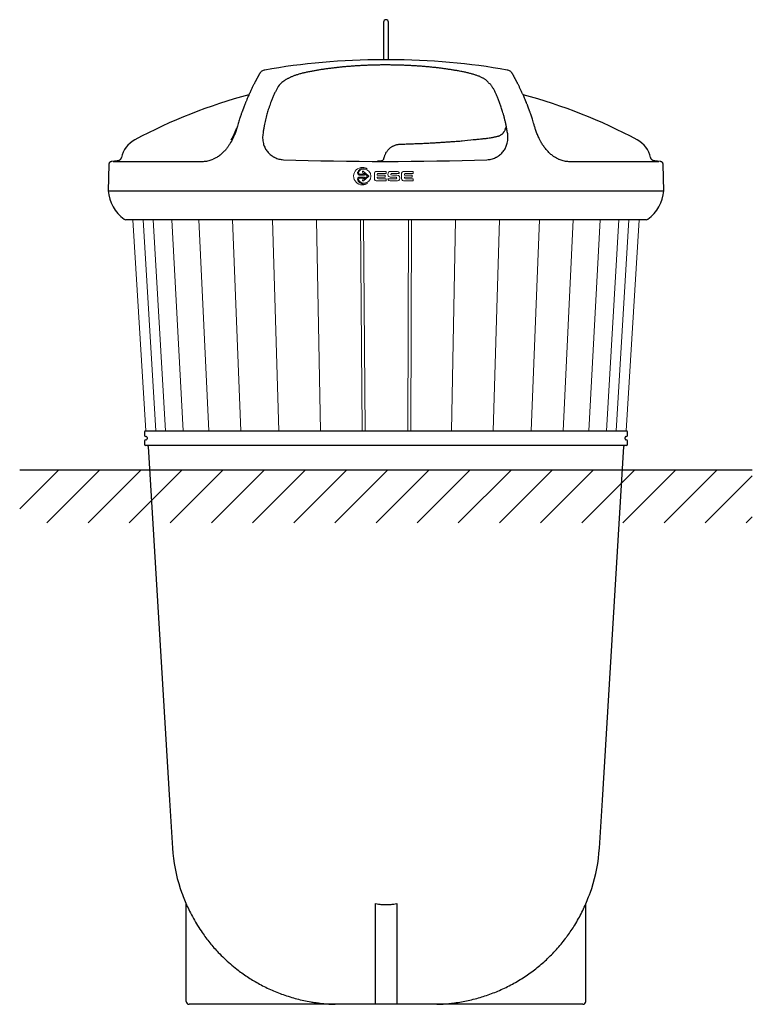
# Model space of a CAD drawing. Units: millimetres. Extents: x 85481 to 87880, y -939 to 4780.
# Drawn here: x 85481 to 87880, y 1556 to 4780 of the extents above; entities that cross this region are included whole.
import ezdxf

# ---------------------------------------------------------------- set-up
doc = ezdxf.new("R2010")
doc.units = ezdxf.units.MM
doc.layers.add('Logo', color=7, linetype='Continuous', lineweight=0)

# ---------------------------------------------------------------- blocks, each defined once
blk = doc.blocks.new('ESE - BAGIO - 5m3')
at = {"color": 7, "linetype": 'Continuous', "lineweight": 25}
for p, q in [((86672.4, 4771.9), (86672.4, 4723.9)), ((86688.4, 4723.9), (86688.4, 4771.9)), ((86672.4, 4723.9), (86672.4, 4648.4)), ((86688.4, 4648.4), (86688.4, 4723.9)), ((86681.4, 4648.3), (86679.4, 4648.3)), ((86689.4, 4649), (86689.4, 4648.5)), ((86994.6, 4390.1), (86995.9, 4390.2)), ((87026, 4394), (87028.9, 4394.6)), ((87049, 4399.1), (87049.8, 4399.3)), ((86121.2, 4326.1), (86114.5, 4323.1)), ((87245.4, 4323.5), (87238.9, 4326.5)), ((85772.8, 4305.4), (85770.6, 4219.7)), ((85800.6, 4317.3), (85782.8, 4316.1)), ((87577.9, 4316.1), (87560.1, 4317.3)), ((87590.1, 4219.7), (87587.9, 4305.4)), ((87532.1, 4124.7), (85828.6, 4124.7)), ((85889.4, 3429.2), (85889.4, 3419.7)), ((87471.4, 3419.7), (87471.4, 3429.2)), ((85889.4, 3399.7), (85889.4, 3390.2)), ((87466.4, 3385.2), (85894.4, 3385.2)), ((85897.9, 3411.7), (85897.9, 3407.7)), ((87462.9, 3407.7), (87462.9, 3411.7)), ((87471.4, 3390.2), (87471.4, 3399.7)), ((85901.2, 3382.4), (85972, 2224.5)), ((87388.7, 2224.5), (87459.5, 3382.4)), ((85972, 2224.5), (85981.7, 2067.5)), ((87379, 2067.5), (87388.7, 2224.5)), ((87324.9, 1556), (86035.8, 1556))]:
    blk.add_line(p, q, dxfattribs=at)
for p, q in [((85770.6, 4219.7), (87590.1, 4219.7)), ((85894.4, 3434.2), (87466.4, 3434.2)), ((86025.9, 1565.5), (86025.9, 1885.9)), ((86645.4, 1885.9), (86645.4, 1556)), ((86715.4, 1885.9), (86715.4, 1556)), ((87334.9, 1565.5), (87334.9, 1885.9))]:
    blk.add_line(p, q)
at = {"color": 7, "linetype": 'Continuous', "lineweight": 15}
for p, q in [((85851.7, 4124.7), (85894, 3434.2)), ((85885.2, 4124.7), (85927.1, 3434.2)), ((85918, 4124.7), (85958.4, 3434.2)), ((85979.5, 4124.7), (86016.8, 3434.2)), ((86067.3, 4124.7), (86100.1, 3434.2)), ((86178.3, 4124.7), (86205.5, 3434.2)), ((86308.4, 4124.7), (86329, 3434.2)), ((86453, 4124.7), (86466.3, 3434.2)), ((86602.3, 3434.2), (86596.9, 4124.7)), ((86606.8, 4124.7), (86612.3, 3434.2)), ((86751.3, 3434.2), (86753.9, 4124.7)), ((86763.9, 4124.7), (86761.3, 3434.2)), ((86907.7, 4124.7), (86894.4, 3434.2)), ((87052.3, 4124.7), (87031.7, 3434.2)), ((87182.4, 4124.7), (87155.2, 3434.2)), ((87293.4, 4124.7), (87260.6, 3434.2)), ((87381.2, 4124.7), (87343.9, 3434.2)), ((87442.7, 4124.7), (87402.3, 3434.2)), ((87475.6, 4124.7), (87433.6, 3434.2)), ((87466.8, 3434.2), (87509, 4124.7))]:
    blk.add_line(p, q, dxfattribs=at)
at = {"color": 7, "linetype": 'Continuous', "lineweight": 25}
for centre, radius, start, end in [((86680.4, 4771.9), 8, 0, 180), ((86689.3, 2830.7), 1764, 105.0356, 118.1237), ((86671.4, 2830.7), 1764, 61.8763, 74.9658), ((85898.8, 4309.7), 87, 118.1237, 167.2697), ((87461.9, 4309.7), 87, 12.7301, 61.8763), ((85900.8, 4231.5), 130.7, 185.1784, 233.2814), ((87459.9, 4231.5), 130.7, 306.7182, 354.822), ((85828.6, 4134.7), 10, 233.168, 270), ((87532.1, 4134.7), 10, 270, 306.832), ((85894.4, 3429.2), 5, 90, 180), ((85894.4, 3419.7), 5, 180, 270), ((87466.4, 3429.2), 5, 0, 90), ((87466.4, 3419.7), 5, 270, 0), ((85894.4, 3399.7), 5, 90, 180), ((85894.4, 3390.2), 5, 180, 270), ((85894.9, 3411.7), 3, 0, 90), ((85894.9, 3407.7), 3, 270, 0), ((85898.2, 3382.2), 3, 3.5, 90), ((87462.5, 3382.2), 3, 90, 176.5), ((87465.9, 3411.7), 3, 90, 180), ((87465.9, 3407.7), 3, 180, 270), ((87466.4, 3399.7), 5, 0, 90), ((87466.4, 3390.2), 5, 270, 0), ((86525.7, 2100.8), 545, 183.5, 197.6817), ((86835, 2100.8), 545, 342.3183, 356.5), ((86035.8, 1566), 10, 183, 270), ((86511, 1554), 2, 88.4584, 90), ((86514.2, 1553.1), 2.92, 88.7066, 89.7406), ((86846.5, 1553.1), 2.92, 90.2594, 91.2934), ((86849.8, 1554), 2, 90, 91.5416), ((87324.9, 1566), 10, 270, 357)]:
    blk.add_arc(centre, radius, start, end, dxfattribs=at)
blk.add_arc((87052.6, 4410.7), 8.63, 295.9341, 310.8674)
for centre, major_axis, ratio, start_param, end_param in [((86680.4, 4315.2), (-903, 0), 0.369655, 4.722356, 5.167496), ((86680.4, 4315.2), (903, 0), 0.369655, 1.115689, 1.560829), ((86680.4, 4392.3), (891.2, 0), 0.085631, 4.326213, 5.092296)]:
    blk.add_ellipse(centre, major_axis=major_axis, ratio=ratio, start_param=start_param, end_param=end_param, dxfattribs=at)
for points, knots in [([(86671.4, 4648.5), (86671.4, 4648.7), (86671.4, 4649), (86671.4, 4649), (86671.4, 4649)], [0, 0, 0, 0, 0.999794, 1, 1, 1, 1]), ([(86679.4, 4648.3), (86678.5, 4648.3), (86676.7, 4648.3), (86674.3, 4648.4), (86672.5, 4648.4), (86671.5, 4648.5), (86671.4, 4648.5), (86671.4, 4648.5)], [0, 0, 0, 0, 0.214638, 0.429275, 0.643932, 0.858629, 1, 1, 1, 1]), ([(86689.4, 4648.5), (86689.3, 4648.5), (86689.1, 4648.4), (86687.7, 4648.4), (86685.7, 4648.4), (86683.4, 4648.3), (86681.9, 4648.3), (86681.4, 4648.3)], [0, 0, 0, 0, 0.214748, 0.429497, 0.644226, 0.858911, 1, 1, 1, 1]), ([(86283.4, 4615), (86281.8, 4614.7), (86278.6, 4613.9), (86274.1, 4611.5), (86270, 4608.2), (86267.9, 4605.4), (86266.9, 4603.9)], [0, 0, 0, 0, 0.237979, 0.487206, 0.743031, 1, 1, 1, 1]), ([(86929.1, 4609.9), (86926.3, 4610.4), (86919.7, 4611.7), (86909.1, 4613.6), (86897.4, 4615.5), (86885.5, 4617.4), (86873.5, 4619.1), (86861.4, 4620.7), (86849.2, 4622.2), (86836.9, 4623.6), (86824.5, 4624.8), (86812.1, 4626), (86799.6, 4627), (86787, 4628), (86774.3, 4628.8), (86761.5, 4629.6), (86748.6, 4630.2), (86735.8, 4630.7), (86722.9, 4631.1), (86710.1, 4631.4), (86697.3, 4631.6), (86684.5, 4631.7), (86671.8, 4631.7), (86658.9, 4631.6), (86646, 4631.4), (86633.2, 4631), (86620.4, 4630.6), (86607.6, 4630), (86594.8, 4629.4), (86582.1, 4628.6), (86569.5, 4627.7), (86556.9, 4626.7), (86544.5, 4625.7), (86532.1, 4624.5), (86519.8, 4623.2), (86507.5, 4621.7), (86495.3, 4620.2), (86483.3, 4618.6), (86471.3, 4616.8), (86459.4, 4614.9), (86447.7, 4612.9), (86437.8, 4611.2), (86431.8, 4610), (86429.6, 4609.6)], [0, 0, 0, 0, 0.018208, 0.043231, 0.068091, 0.092926, 0.117786, 0.142632, 0.167487, 0.192365, 0.217304, 0.241948, 0.266667, 0.291483, 0.316365, 0.341284, 0.366207, 0.391094, 0.415915, 0.440638, 0.465236, 0.489687, 0.514203, 0.538966, 0.563712, 0.588466, 0.613242, 0.63806, 0.662778, 0.687555, 0.712387, 0.737191, 0.761882, 0.786498, 0.811298, 0.836132, 0.860998, 0.885896, 0.910824, 0.935781, 0.960765, 0.985776, 1, 1, 1, 1]), ([(87093.9, 4603.9), (87092.8, 4605.4), (87090.7, 4608.2), (87086.6, 4611.5), (87082.1, 4613.9), (87078.9, 4614.7), (87077.3, 4615)], [0, 0, 0, 0, 0.256967, 0.512792, 0.76202, 1, 1, 1, 1]), ([(86266.8, 4603.9), (86266.8, 4603.9), (86266.7, 4603.7), (86266.3, 4603.1), (86265.9, 4602.3), (86265.3, 4601.3), (86264.7, 4600.1), (86264, 4598.8), (86263.2, 4597.5), (86262.4, 4595.9), (86261.5, 4594.3), (86260.6, 4592.6), (86259.6, 4590.9), (86258.8, 4589.2), (86257.9, 4587.7), (86257.1, 4586.2), (86256.5, 4585), (86256, 4584), (86255.6, 4583.2), (86255.2, 4582.5), (86254.8, 4581.8), (86254.4, 4581), (86253.9, 4580), (86253.2, 4578.7), (86252.4, 4577.1), (86251.3, 4575.1), (86250.1, 4572.6), (86248.5, 4569.5), (86246.8, 4566.1), (86244.8, 4562.1), (86242.6, 4557.6), (86240.3, 4552.8), (86237.9, 4547.7), (86235.4, 4542.4), (86232.7, 4536.5), (86229.7, 4529.8), (86226.4, 4522.3), (86223.7, 4515.8), (86221.6, 4510.6), (86220, 4506.9), (86218.6, 4503.3), (86217.3, 4500.1), (86216.2, 4497.2), (86215.3, 4494.8), (86214.6, 4493.1), (86214.2, 4491.9), (86213.9, 4491.2), (86213.5, 4490.2), (86213, 4488.9), (86212.4, 4487.2), (86211.6, 4485), (86210.6, 4482.4), (86209.5, 4479.2), (86208.1, 4475.5), (86206.7, 4471.3), (86205, 4466.4), (86203.1, 4460.9), (86201.1, 4454.7), (86198.9, 4447.6), (86196.5, 4439.8), (86194.9, 4434), (86194, 4431.1)], [0, 0, 0, 0, 0.033627, 0.065752, 0.096383, 0.125525, 0.153182, 0.179358, 0.204055, 0.227273, 0.251998, 0.274793, 0.295656, 0.314586, 0.331578, 0.346632, 0.359742, 0.368103, 0.375421, 0.381835, 0.388406, 0.395353, 0.402676, 0.414945, 0.428147, 0.442286, 0.462699, 0.484788, 0.508527, 0.533901, 0.561419, 0.58937, 0.6166, 0.643117, 0.668929, 0.701647, 0.733056, 0.763158, 0.777352, 0.791199, 0.803832, 0.814916, 0.824455, 0.832453, 0.83891, 0.841251, 0.843312, 0.846071, 0.85013, 0.855489, 0.862149, 0.870107, 0.879366, 0.889927, 0.901792, 0.914965, 0.929449, 0.945243, 0.962278, 0.98053, 1, 1, 1, 1]), ([(86429.6, 4609.6), (86427.6, 4609.2), (86423.5, 4608.4), (86417.6, 4607.1), (86411.8, 4605.8), (86406.2, 4604.4), (86400.7, 4602.9), (86395.4, 4601.5), (86390.3, 4599.9), (86385.4, 4598.3), (86380.8, 4596.7), (86376.3, 4595), (86372.1, 4593.2), (86368.1, 4591.4), (86364.3, 4589.6), (86360.8, 4587.7), (86356.9, 4586.1), (86353.8, 4584.4), (86351.5, 4583.1), (86348.7, 4581), (86343.5, 4577.1), (86331, 4567.6), (86327.5, 4560.7)], [0, 0, 0, 0, 0.047588, 0.096319, 0.145241, 0.194362, 0.243685, 0.293216, 0.34296, 0.392923, 0.443116, 0.493557, 0.544271, 0.595248, 0.646379, 0.697859, 0.749973, 0.802728, 0.856047, 0.909611, 0.9625, 1, 1, 1, 1]), ([(87015.1, 4574.3), (87014.9, 4574.6), (87014.2, 4575.6), (87012.8, 4577.4), (87010.7, 4579.6), (87008.2, 4581.8), (87005.3, 4583.9), (87002.2, 4586), (86998.8, 4588), (86995.1, 4590), (86991.2, 4591.9), (86987.1, 4593.7), (86982.7, 4595.4), (86978.1, 4597.1), (86973.3, 4598.8), (86968.2, 4600.4), (86963, 4602), (86957.6, 4603.5), (86952, 4604.9), (86946.3, 4606.3), (86940.4, 4607.6), (86934.7, 4608.8), (86930.9, 4609.6), (86929.1, 4609.9)], [0, 0, 0, 0, 0.015573, 0.061034, 0.10942, 0.160124, 0.212231, 0.264796, 0.317043, 0.368725, 0.41975, 0.47013, 0.520173, 0.570177, 0.619961, 0.66949, 0.718721, 0.76761, 0.816109, 0.864176, 0.911774, 0.959256, 1, 1, 1, 1]), ([(87166.7, 4431.1), (87165.7, 4434.5), (87163.8, 4441), (87161.2, 4449.7), (87158.7, 4457.4), (87156.5, 4464.1), (87154.5, 4469.9), (87152.8, 4474.9), (87151.3, 4479), (87150.1, 4482.3), (87149.2, 4485), (87148.3, 4487.2), (87147.7, 4488.9), (87147.2, 4490.2), (87146.8, 4491.2), (87146.5, 4492), (87146.2, 4492.7), (87145.8, 4493.9), (87145.1, 4495.6), (87144.2, 4498.1), (87143, 4501), (87141.6, 4504.6), (87139.6, 4509.5), (87137.1, 4515.7), (87134.1, 4522.7), (87131.4, 4529), (87128.9, 4534.6), (87126.6, 4539.5), (87124.4, 4544.4), (87122.2, 4549.1), (87120, 4553.7), (87117.9, 4558.1), (87115.9, 4562.2), (87113.9, 4566.1), (87112.2, 4569.6), (87110.6, 4572.7), (87109.2, 4575.4), (87108.2, 4577.4), (87107.5, 4578.8), (87107, 4579.8), (87106.5, 4580.6), (87106.1, 4581.5), (87105.7, 4582.2), (87105.3, 4583), (87104.8, 4583.8), (87104.3, 4584.8), (87103.7, 4585.9), (87103, 4587.2), (87102.3, 4588.6), (87101.6, 4590), (87100.8, 4591.5), (87099.9, 4593), (87099.1, 4594.5), (87098.3, 4596), (87097.5, 4597.5), (87096.7, 4598.9), (87096, 4600.1), (87095.4, 4601.3), (87094.8, 4602.3), (87094.4, 4603.1), (87094, 4603.7), (87093.9, 4603.9), (87093.9, 4604)], [0, 0, 0, 0, 0.022247, 0.042845, 0.061728, 0.078921, 0.094436, 0.108273, 0.12043, 0.129688, 0.137653, 0.144324, 0.149698, 0.153848, 0.156637, 0.158756, 0.161179, 0.16391, 0.170179, 0.177647, 0.188107, 0.200286, 0.21418, 0.240811, 0.268414, 0.296981, 0.319502, 0.342598, 0.366276, 0.390541, 0.415398, 0.440844, 0.465713, 0.491351, 0.515286, 0.537516, 0.558039, 0.576854, 0.585467, 0.593667, 0.601453, 0.608825, 0.615783, 0.62253, 0.630241, 0.639108, 0.65059, 0.663569, 0.67805, 0.694035, 0.711504, 0.730447, 0.750854, 0.772719, 0.796043, 0.820821, 0.847053, 0.874737, 0.903873, 0.934461, 0.966502, 1, 1, 1, 1]), ([(86327.5, 4560.7), (86325.9, 4558), (86322.8, 4552.6), (86318.1, 4543.7), (86313.4, 4534.1), (86308.8, 4523.6), (86304.6, 4513.4), (86301.1, 4503.7), (86298.1, 4494.9), (86295.3, 4486.4), (86292.9, 4478.1), (86290.6, 4470.1), (86288.3, 4461.3), (86286, 4451.9), (86283.9, 4442.3), (86281.8, 4432.1), (86279.7, 4420.9), (86278.3, 4412.5), (86277.7, 4408.3)], [0, 0, 0, 0, 0.0877092, 0.17564, 0.2635689, 0.3520665, 0.4405604, 0.5000323, 0.5595138, 0.61898, 0.663832, 0.7086831, 0.7583009, 0.8079161, 0.8533957, 0.8988718, 0.9494412, 1, 1, 1, 1]), ([(87027.2, 4562.3), (87026.5, 4563.3), (87025.1, 4565.3), (87022.1, 4568.3), (87019.1, 4570.8), (87016.9, 4572.3), (87016.2, 4572.8)], [0, 0, 0, 0, 0.286796, 0.573588, 0.862184, 1, 1, 1, 1]), ([(87078.1, 4409.9), (87077.4, 4414.3), (87075.8, 4423), (87073.5, 4434.8), (87071.1, 4445.6), (87068.7, 4455.8), (87066.1, 4465.8), (87063.6, 4474.9), (87061.2, 4482.8), (87058.3, 4492), (87054.6, 4502.9), (87050.2, 4514.8), (87045.6, 4525.9), (87041.1, 4536.1), (87036.5, 4545.6), (87031.8, 4554.3), (87028.7, 4559.6), (87027.2, 4562.3)], [0, 0, 0, 0, 0.052777, 0.105566, 0.154221, 0.20288, 0.256985, 0.311093, 0.353559, 0.396026, 0.481434, 0.566849, 0.653037, 0.739229, 0.826068, 0.912908, 1, 1, 1, 1]), ([(86194, 4431.1), (86193.4, 4428.8), (86192.1, 4424.5), (86189.9, 4417.7), (86187.5, 4411.1), (86184.9, 4404.6), (86182.5, 4398.8), (86180.1, 4393.6), (86177.7, 4388.7), (86175.3, 4384), (86172.9, 4379.6), (86170.6, 4375.6), (86168.4, 4371.9), (86166.1, 4368.5), (86163.8, 4365), (86161.1, 4361.2), (86158, 4357.2), (86154.6, 4353.1), (86150.8, 4348.8), (86146.5, 4344.4), (86141.9, 4340.2), (86136.9, 4336.1), (86131.7, 4332.3), (86126.4, 4328.9), (86122.8, 4327), (86121.2, 4326.1)], [0, 0, 0, 0, 0.072785, 0.139965, 0.206457, 0.265918, 0.319149, 0.359272, 0.400636, 0.438715, 0.473155, 0.504331, 0.53253, 0.55832, 0.585502, 0.615714, 0.648533, 0.6839, 0.722094, 0.763488, 0.808545, 0.854688, 0.902858, 0.954716, 1, 1, 1, 1]), ([(87064.2, 4409.6), (87064.3, 4409.8), (87065.2, 4410.9), (87066.7, 4412.8), (87068.5, 4415.5), (87070, 4418), (87071, 4420.4), (87071.7, 4422.5), (87072.2, 4424.5), (87072.2, 4425.8), (87072.2, 4426.4)], [0, 0, 0, 0, 0.029865, 0.193009, 0.36062, 0.533378, 0.670259, 0.793327, 0.90389, 1, 1, 1, 1]), ([(87238.8, 4326.5), (87236.7, 4327.6), (87232.2, 4330.1), (87226, 4334.4), (87220.3, 4338.9), (87215.5, 4343.2), (87210.9, 4347.8), (87206.5, 4352.6), (87202.3, 4357.7), (87198.5, 4362.8), (87194.8, 4368.1), (87191.5, 4373.3), (87188.6, 4378.2), (87186.2, 4382.5), (87184.1, 4386.5), (87182.2, 4390.4), (87179.9, 4395.3), (87177.3, 4401), (87174.6, 4407.6), (87172.2, 4414), (87170.1, 4420), (87168.2, 4425.7), (87167.2, 4429.3), (87166.7, 4431.1)], [0, 0, 0, 0, 0.056497, 0.125997, 0.170778, 0.2178, 0.263112, 0.307088, 0.350157, 0.392764, 0.434392, 0.475592, 0.516944, 0.548284, 0.580052, 0.61237, 0.643612, 0.701577, 0.76113, 0.822465, 0.883803, 0.941514, 1, 1, 1, 1]), ([(86277.7, 4408.3), (86277.7, 4408.3), (86277.2, 4405.6), (86276.5, 4400.3), (86276.3, 4391.9), (86277, 4383.2), (86278.5, 4375.3), (86280.7, 4368.3), (86283.1, 4362.3), (86286.2, 4356.4), (86289.9, 4350.7), (86294.2, 4345.4), (86298.9, 4340.5), (86304.3, 4335.9), (86309.2, 4332.6), (86312.3, 4330.8), (86313.3, 4330.3)], [0, 0, 0, 0, 0.0000005, 0.0996867, 0.1999173, 0.3022344, 0.4054848, 0.4748654, 0.5446563, 0.6158484, 0.6875795, 0.7558563, 0.8246598, 0.8951476, 0.966235, 1, 1, 1, 1]), ([(86929.9, 4383.3), (86956.8, 4386.2), (86973.4, 4387.8), (86984, 4389.2), (86991.4, 4389.8), (86994.6, 4390.1)], [0, 0, 0, 0, 0.364578, 0.729641, 1, 1, 1, 1]), ([(86995.9, 4390.2), (86999.6, 4390.6), (87004.3, 4391.1), (87009, 4391.5), (87010, 4391.6)], [0, 0, 0, 0, 0.786785, 1, 1, 1, 1]), ([(87010, 4391.6), (87012.7, 4391.9), (87018, 4392.5), (87023.4, 4393.5), (87026, 4394)], [0, 0, 0, 0, 0.499304, 1, 1, 1, 1]), ([(87028.9, 4394.6), (87030.3, 4394.9), (87033.2, 4395.5), (87037.4, 4396.4), (87041.4, 4397.3), (87045.4, 4398.2), (87047.8, 4398.8), (87049, 4399.1)], [0, 0, 0, 0, 0.193432, 0.388039, 0.586391, 0.786052, 1, 1, 1, 1]), ([(87042.7, 4330.3), (87043.9, 4330.9), (87047.1, 4332.8), (87052, 4336.3), (87057.3, 4340.8), (87062.2, 4345.9), (87066.4, 4351.3), (87070.1, 4357), (87073.1, 4362.9), (87075.5, 4369), (87077.6, 4376.1), (87079.1, 4384.1), (87079.7, 4392.8), (87079.4, 4401.5), (87078.6, 4407.1), (87078.1, 4409.9), (87078.1, 4409.9)], [0, 0, 0, 0, 0.040129, 0.107452, 0.175318, 0.244875, 0.315014, 0.383368, 0.452224, 0.522542, 0.593315, 0.692895, 0.793413, 0.896381, 0.999999, 1, 1, 1, 1]), ([(87049.8, 4399.3), (87051, 4399.9), (87053.3, 4401.1), (87055.4, 4402.3), (87056.4, 4402.9)], [0, 0, 0, 0, 0.498237, 1, 1, 1, 1]), ([(87058.2, 4404.1), (87058.5, 4404.3), (87059.6, 4405), (87061.4, 4406.6), (87063.1, 4408.3), (87063.9, 4409.4), (87064.2, 4409.7)], [0, 0, 0, 0, 0.112262, 0.484347, 0.858002, 1, 1, 1, 1]), ([(86674.7, 4329.9), (86674.9, 4330.6), (86675.5, 4332.8), (86676.7, 4336.2), (86678.4, 4340.2), (86680.3, 4344), (86682.5, 4347.6), (86685, 4351), (86687.7, 4354.2), (86690.6, 4357.2), (86693.8, 4359.9), (86697.1, 4362.4), (86700.6, 4364.6), (86704.2, 4366.6), (86708.1, 4368.3), (86712, 4369.7), (86716.1, 4370.8), (86720.3, 4371.6), (86724.1, 4372.1), (86726.4, 4372.2), (86727.4, 4372.2)], [0, 0, 0, 0, 0.033437, 0.091991, 0.150673, 0.209323, 0.267802, 0.326007, 0.383868, 0.441353, 0.498463, 0.555052, 0.611818, 0.669076, 0.726803, 0.784938, 0.843389, 0.902044, 0.960774, 1, 1, 1, 1]), ([(86727.4, 4372.2), (86732.1, 4372.5), (86742.5, 4372.8), (86758.4, 4373.4), (86775.1, 4374), (86791.7, 4374.7), (86808.2, 4375.4), (86824.7, 4376.3), (86841, 4377.2), (86857.4, 4378.1), (86873.7, 4379.2), (86889.9, 4380.3), (86906.1, 4381.4), (86919.4, 4382.4), (86927.3, 4383.1), (86929.9, 4383.3)], [0, 0, 0, 0, 0.0697756, 0.1511599, 0.2324343, 0.3135709, 0.3945434, 0.4753094, 0.5558873, 0.6368092, 0.7178081, 0.798867, 0.8799683, 0.9610946, 1, 1, 1, 1]), ([(85813.9, 4328.9), (85813.7, 4328), (85813.2, 4326.3), (85812, 4324.2), (85810.9, 4322.6), (85809.8, 4321.4), (85808.4, 4320.2), (85806.4, 4318.9), (85803.8, 4317.7), (85801.7, 4317.4), (85800.6, 4317.3)], [0, 0, 0, 0, 0.152025, 0.279493, 0.378143, 0.450953, 0.5445, 0.669467, 0.823159, 1, 1, 1, 1]), ([(86079.5, 4316.1), (86081.8, 4316.1), (86086.5, 4316.2), (86093.7, 4317.1), (86100.8, 4318.5), (86107.9, 4320.5), (86112.4, 4322.3), (86114.5, 4323.1)], [0, 0, 0, 0, 0.205337, 0.414167, 0.619241, 0.82089, 1, 1, 1, 1]), ([(86313.3, 4330.3), (86314.3, 4329.7), (86317.5, 4328), (86323.1, 4325.7), (86330, 4323.6), (86337.2, 4322.1), (86342.2, 4321.7), (86344.7, 4321.6), (86344.7, 4321.6)], [0, 0, 0, 0, 0.1101973, 0.3278495, 0.5472918, 0.7725886, 0.9999983, 1, 1, 1, 1]), ([(86663.8, 4317.9), (86664, 4317.9), (86664.7, 4317.9), (86666, 4318.1), (86667.7, 4318.6), (86669.3, 4319.4), (86670.7, 4320.5), (86671.9, 4321.8), (86672.8, 4323.3), (86673.4, 4324.6), (86673.5, 4325.3), (86673.5, 4325.5)], [0, 0, 0, 0, 0.025938, 0.158718, 0.29434, 0.426838, 0.562531, 0.694555, 0.830094, 0.961914, 1, 1, 1, 1]), ([(86673.6, 4325.5), (86673.7, 4325.9), (86674, 4327.4), (86674.4, 4328.8), (86674.7, 4329.9)], [0, 0, 0, 0, 0.278617, 1, 1, 1, 1]), ([(87010.9, 4321.4), (87010.9, 4321.4), (87013.3, 4321.5), (87018.1, 4321.9), (87025.2, 4323.3), (87032.3, 4325.4), (87038.1, 4327.8), (87041.5, 4329.6), (87042.7, 4330.3)], [0, 0, 0, 0, 0.000002, 0.215083, 0.432065, 0.654955, 0.879832, 1, 1, 1, 1]), ([(87245.4, 4323.5), (87245.4, 4323.5), (87245.7, 4323.3), (87246, 4323.2), (87246.3, 4323.1)], [0, 0, 0, 0, 0.043478, 1, 1, 1, 1]), ([(87246.3, 4323.1), (87248.4, 4322.3), (87252.8, 4320.5), (87259.9, 4318.5), (87267, 4317.1), (87274.1, 4316.2), (87278.9, 4316.1), (87281.2, 4316.1)], [0, 0, 0, 0, 0.174839, 0.377521, 0.583647, 0.79356, 1, 1, 1, 1]), ([(87560.1, 4317.3), (87559.1, 4317.4), (87557.4, 4317.6), (87555.1, 4318.5), (87553.5, 4319.4), (87552.1, 4320.4), (87550.7, 4321.6), (87549.2, 4323.4), (87547.6, 4325.9), (87547.1, 4327.9), (87546.7, 4329)], [0, 0, 0, 0, 0.152046, 0.279574, 0.378301, 0.45116, 0.544716, 0.669695, 0.823341, 1, 1, 1, 1]), ([(85782.9, 4316.1), (85782.2, 4316), (85781, 4315.8), (85779.1, 4315.1), (85777.3, 4314.1), (85775.8, 4312.7), (85774.5, 4311), (85773.5, 4309.2), (85773, 4307.3), (85772.9, 4306), (85772.8, 4305.4)], [0, 0, 0, 0, 0.117703, 0.241445, 0.369568, 0.5, 0.630432, 0.758555, 0.882297, 1, 1, 1, 1]), ([(85787.1, 4316.1), (85787.1, 4316.1), (85787.1, 4316.1), (85787.5, 4316.1), (85789.1, 4316.1), (85791.8, 4316.1), (85795.6, 4316.1), (85800.4, 4316.1), (85806.3, 4316.1), (85813.2, 4316.1), (85821.2, 4316.1), (85830.2, 4316.1), (85840.2, 4316.1), (85851.3, 4316.1), (85863.3, 4316.1), (85876.4, 4316.1), (85890.4, 4316.1), (85905.3, 4316.1), (85921.2, 4316.1), (85938, 4316.1), (85955.7, 4316.1), (85974.3, 4316.1), (85993.7, 4316.1), (86013.9, 4316.1), (86035, 4316.1), (86056.8, 4316.1), (86071.9, 4316.1), (86079.5, 4316.1)], [0, 0, 0, 0, 0, 0.041667, 0.083333, 0.125, 0.166667, 0.208333, 0.25, 0.291667, 0.333333, 0.375, 0.416667, 0.458333, 0.5, 0.541667, 0.583333, 0.625, 0.666667, 0.708333, 0.75, 0.791667, 0.833333, 0.875, 0.916667, 0.958333, 1, 1, 1, 1]), ([(86652.2, 4318), (86652.4, 4318), (86653.4, 4318), (86654.7, 4317.9), (86655.7, 4317.9), (86656, 4317.9)], [0, 0, 0, 0, 0.163109, 0.763892, 1, 1, 1, 1]), ([(86655.9, 4317.9), (86656, 4317.9), (86656.2, 4317.9), (86656.5, 4317.9), (86656.7, 4317.9)], [0, 0, 0, 0, 0.365012, 1, 1, 1, 1]), ([(86656.7, 4317.9), (86657.3, 4317.9), (86659.7, 4317.9), (86662.1, 4317.9), (86663.8, 4317.9)], [0, 0, 0, 0, 0.25, 1, 1, 1, 1]), ([(87281.2, 4316.1), (87288.8, 4316.1), (87303.9, 4316.1), (87325.7, 4316.1), (87346.8, 4316.1), (87367, 4316.1), (87386.4, 4316.1), (87405, 4316.1), (87422.7, 4316.1), (87439.5, 4316.1), (87455.4, 4316.1), (87470.3, 4316.1), (87484.3, 4316.1), (87497.4, 4316.1), (87509.4, 4316.1), (87520.5, 4316.1), (87530.5, 4316.1), (87539.5, 4316.1), (87547.5, 4316.1), (87554.5, 4316.1), (87560.3, 4316.1), (87565.2, 4316.1), (87568.9, 4316.1), (87571.6, 4316.1), (87573.3, 4316.1), (87573.5, 4316.1), (87573.6, 4316.1)], [0, 0, 0, 0, 0.041667, 0.083333, 0.125, 0.166667, 0.208333, 0.25, 0.291667, 0.333333, 0.375, 0.416667, 0.458333, 0.5, 0.541667, 0.583333, 0.625, 0.666667, 0.708333, 0.75, 0.791667, 0.833333, 0.875, 0.916667, 0.958333, 1, 1, 1, 1]), ([(87587.9, 4305.4), (87587.8, 4306), (87587.7, 4307.3), (87587.2, 4309.2), (87586.2, 4311), (87585, 4312.7), (87583.4, 4314.1), (87581.6, 4315.1), (87579.8, 4315.8), (87578.5, 4316), (87577.9, 4316.1)], [0, 0, 0, 0, 0.117703, 0.241445, 0.369568, 0.5, 0.630432, 0.758555, 0.882297, 1, 1, 1, 1]), ([(86006.4, 1935.3), (86013.5, 1917.4), (86018.6, 1903), (86027.4, 1881.9), (86037.7, 1859.8), (86049.6, 1836.9), (86063.4, 1813.4), (86077.2, 1792.4), (86090.7, 1773.7), (86103.6, 1757.2), (86117.1, 1741.3), (86132.7, 1724.3), (86150.4, 1706.5), (86170.6, 1688.2), (86190.1, 1672.2), (86208.5, 1658.5), (86225.7, 1646.6), (86243.4, 1635.4), (86262, 1624.6), (86281.5, 1614.2), (86301.9, 1604.5), (86322.8, 1595.6), (86344.2, 1587.5), (86366.1, 1580.2), (86388.5, 1573.8), (86411.2, 1568.3), (86430.7, 1564.5), (86447.4, 1561.8), (86456.5, 1560.6), (86461.4, 1560)], [0, 0, 0, 0, 0.037429, 0.074875, 0.112304, 0.156912, 0.201548, 0.246156, 0.280395, 0.314658, 0.348922, 0.38316, 0.427742, 0.472353, 0.516936, 0.551152, 0.585393, 0.619634, 0.65385, 0.690923, 0.728028, 0.765132, 0.802205, 0.840345, 0.87852, 0.916694, 0.954835, 0.976075, 1, 1, 1, 1]), ([(86899.3, 1560), (86906.8, 1561), (86921.8, 1563), (86944.1, 1567.2), (86966.3, 1572.3), (86988.2, 1578.2), (87009.8, 1585.1), (87031.1, 1592.9), (87052.3, 1601.6), (87073.3, 1611.3), (87094.1, 1622), (87114.4, 1633.6), (87134, 1645.9), (87152.8, 1658.9), (87171, 1672.5), (87188.5, 1686.9), (87205.6, 1702.2), (87222.2, 1718.3), (87238.2, 1735.2), (87253.6, 1752.9), (87265.5, 1767.8), (87276.6, 1782.7), (87286.8, 1797.4), (87299, 1816.3), (87310.7, 1836.4), (87322, 1857.7), (87332.3, 1879.6), (87341.6, 1901.8), (87347, 1917), (87354.3, 1935.3)], [0, 0, 0, 0, 0.03714, 0.074295, 0.111434, 0.148573, 0.185744, 0.222915, 0.260054, 0.298268, 0.336517, 0.374766, 0.41298, 0.450088, 0.487229, 0.52437, 0.561479, 0.599668, 0.637893, 0.676117, 0.714307, 0.731919, 0.767175, 0.802432, 0.841907, 0.881439, 0.920992, 0.960525, 1, 1, 1, 1]), ([(86645.4, 1885.9), (86651, 1884.9), (86656, 1884.1), (86663.8, 1883.2), (86672, 1882.6), (86680, 1882.5), (86689.5, 1882.7), (86699.5, 1883.4), (86707, 1884.5), (86715.4, 1885.9)], [0.0198746, 0.0198746, 0.0198746, 0.0198746, 0.1244661, 0.2489333, 0.3744787, 0.5000243, 0.6085294, 0.8037482, 0.9545342, 0.9545342, 0.9545342, 0.9545342]), ([(86461.4, 1560), (86464, 1559.7), (86471.9, 1558.7), (86485.2, 1557.5), (86497.2, 1556.7), (86505.3, 1556.3), (86509.6, 1556.1), (86512.5, 1556), (86513.9, 1556), (86514.1, 1556), (86514.2, 1556), (86514.2, 1556), (86514.2, 1556), (86514.3, 1556), (86514.2, 1556), (86514.2, 1556)], [0, 0, 0, 0, 0.14933, 0.448305, 0.747298, 0.82788, 0.908404, 0.988198, 0.991896, 0.994437, 0.997045, 0.998051, 0.999069, 0.999753, 1, 1, 1, 1]), ([(86846.5, 1556), (86846.5, 1556), (86846.5, 1556), (86846.5, 1556), (86846.5, 1556), (86846.8, 1556), (86848.2, 1556), (86853.6, 1556.2), (86864.9, 1556.7), (86881.1, 1557.9), (86893.3, 1559.3), (86899.3, 1560)], [0, 0, 0, 0, 0.000759, 0.001514, 0.00274, 0.006172, 0.020972, 0.079631, 0.313794, 0.656936, 1, 1, 1, 1])]:
    blk.add_open_spline(points, degree=3, knots=knots, dxfattribs=at)
at = {"color": 8, "linetype": 'Continuous', "lineweight": 25}
for points, knots in [([(86185.8, 4410.5), (86187.3, 4413.9), (86189.6, 4419.3), (86191.8, 4424.4), (86192.6, 4426.3)], [0, 0, 0, 0, 0.623938, 1, 1, 1, 1]), ([(86173.5, 4386.4), (86175.1, 4389.2), (86178.4, 4394.8), (86182.4, 4402.8), (86184.7, 4407.9), (86185.8, 4410.5)], [0, 0, 0, 0, 0.328383, 0.661568, 1, 1, 1, 1])]:
    blk.add_open_spline(points, degree=3, knots=knots, dxfattribs=at)
at = {"layer": 'Logo'}
for points, knots in [([(86594.2, 4246.3), (86590.2, 4249.2), (86587.2, 4253.3), (86587.2, 4257.9), (86587.2, 4258), (86587.2, 4258.2), (86587.2, 4258.3), (86587.3, 4261.8), (86589.1, 4263.9), (86591.7, 4263.9), (86591.7, 4263.9), (86610.4, 4263.9), (86610.4, 4263.9), (86609.9, 4261.4), (86609, 4259.1), (86607.8, 4257.4), (86607.8, 4257.4), (86607.8, 4257.4), (86607.8, 4257.4), (86607.8, 4257.4), (86620.3, 4267.6), (86620.3, 4267.6), (86620.3, 4267.6), (86607.8, 4277.9), (86607.8, 4277.9), (86607.8, 4277.9), (86607.8, 4277.9), (86607.8, 4277.9), (86609, 4276.1), (86609.9, 4273.9), (86610.4, 4271.4), (86610.4, 4271.4), (86592.6, 4271.4), (86592.6, 4271.4), (86589.4, 4271.4), (86587.2, 4273.4), (86587.2, 4277.6), (86587.2, 4278.8), (86587.4, 4279.9), (86587.7, 4281), (86588.8, 4284.2), (86591.2, 4287), (86594.2, 4289.2), (86598.1, 4292), (86603.1, 4293.6), (86608.3, 4293.6), (86612.1, 4293.6), (86615.8, 4292.8), (86619.1, 4291.3), (86614.6, 4294.3), (86609.3, 4296.1), (86603.5, 4296.2), (86587.7, 4296.5), (86574.6, 4284), (86574.3, 4268.2), (86574, 4252.4), (86586.6, 4239.3), (86602.4, 4239), (86609, 4238.9), (86615.1, 4241), (86620, 4244.7), (86616.5, 4242.9), (86612.5, 4241.9), (86608.3, 4241.9), (86603.1, 4241.9), (86598.1, 4243.4), (86594.2, 4246.3)], [0, 0, 0, 0, 1, 1, 1, 2, 2, 2, 3, 3, 3, 4, 4, 4, 5, 5, 5, 6, 6, 6, 7, 7, 7, 8, 8, 8, 9, 9, 9, 10, 10, 10, 11, 11, 11, 12, 12, 12, 13, 13, 13, 14, 14, 14, 15, 15, 15, 16, 16, 16, 17, 17, 17, 18, 18, 18, 19, 19, 19, 20, 20, 20, 21, 21, 21, 22, 22, 22, 22]), ([(86608.3, 4290.5), (86598.9, 4290.5), (86590.3, 4284.9), (86590.3, 4277.3), (86590.3, 4274.2), (86593, 4274.2), (86597.8, 4274.2), (86597.8, 4274.2), (86606.6, 4274.2), (86606.6, 4274.2), (86606.6, 4274.2), (86603.3, 4281.1), (86603.3, 4281.1), (86603.3, 4281.1), (86603.3, 4281.1), (86603.3, 4281.2), (86603.2, 4281.4), (86603.1, 4281.7), (86603.1, 4282), (86603.1, 4282.9), (86603.9, 4283.7), (86604.9, 4283.7), (86605.4, 4283.7), (86605.9, 4283.5), (86606.2, 4283.1), (86606.2, 4283.1), (86606.2, 4283.1), (86606.2, 4283.1), (86606.2, 4283.1), (86623.4, 4268.9), (86623.4, 4268.9), (86623.4, 4268.9), (86623.4, 4268.9), (86623.4, 4268.9), (86623.8, 4268.6), (86624, 4268.2), (86624, 4267.7), (86624, 4267.2), (86623.8, 4266.8), (86623.4, 4266.5), (86623.4, 4266.5), (86606.2, 4252.4), (86606.2, 4252.4), (86606.2, 4252.4), (86606.2, 4252.4), (86606.2, 4252.4), (86605.9, 4252), (86605.4, 4251.8), (86604.9, 4251.8), (86603.9, 4251.8), (86603.1, 4252.6), (86603.1, 4253.5), (86603.1, 4253.8), (86603.2, 4254.1), (86603.3, 4254.3), (86603.3, 4254.4), (86603.3, 4254.4), (86603.3, 4254.4), (86603.3, 4254.4), (86606.6, 4261.3), (86606.6, 4261.3), (86606.6, 4261.3), (86597.8, 4261.3), (86597.8, 4261.3), (86593, 4261.3), (86590.3, 4261.2), (86590.3, 4258.2), (86590.3, 4250.6), (86598.9, 4245), (86608.3, 4245), (86620.8, 4245), (86631.1, 4255.2), (86631.1, 4267.7), (86631.1, 4280.3), (86620.8, 4290.5), (86608.3, 4290.5)], [0, 0, 0, 0, 1, 1, 1, 2, 2, 2, 3, 3, 3, 4, 4, 4, 5, 5, 5, 6, 6, 6, 7, 7, 7, 8, 8, 8, 9, 9, 9, 10, 10, 10, 11, 11, 11, 12, 12, 12, 13, 13, 13, 14, 14, 14, 15, 15, 15, 16, 16, 16, 17, 17, 17, 18, 18, 18, 19, 19, 19, 20, 20, 20, 21, 21, 21, 22, 22, 22, 23, 23, 23, 24, 24, 24, 25, 25, 25, 25]), ([(86642.2, 4273.5), (86642.2, 4273.5), (86642.2, 4273.5), (86642.2, 4273.5), (86642.2, 4273.5), (86642.2, 4262.4), (86642.2, 4262.4), (86642.2, 4262.4), (86642.2, 4262.4), (86642.2, 4262.4), (86642.2, 4262.4), (86642.2, 4260.3), (86642.2, 4260.3), (86642.2, 4253.7), (86645.6, 4252.1), (86654.1, 4252.1), (86654.1, 4252.1), (86680.4, 4252.1), (86680.4, 4252.1), (86680.4, 4252.1), (86680.4, 4258.9), (86680.4, 4258.9), (86680.4, 4258.9), (86655.6, 4258.9), (86655.6, 4258.9), (86652.9, 4258.9), (86651.6, 4259.2), (86651.6, 4262.3), (86651.6, 4262.3), (86651.6, 4264.6), (86651.6, 4264.6), (86651.6, 4264.6), (86677.2, 4264.6), (86677.2, 4264.6), (86677.2, 4264.6), (86677.2, 4271), (86677.2, 4271), (86677.2, 4271), (86651.6, 4271), (86651.6, 4271), (86651.6, 4271), (86651.6, 4274.3), (86651.6, 4274.3), (86651.7, 4275.8), (86653, 4276.5), (86655.1, 4276.5), (86655.1, 4276.5), (86680.4, 4276.5), (86680.4, 4276.5), (86680.4, 4276.5), (86680.4, 4283.3), (86680.4, 4283.3), (86680.4, 4283.3), (86654.5, 4283.3), (86654.5, 4283.3), (86642.7, 4283.3), (86642.2, 4279), (86642.2, 4273.5)], [0, 0, 0, 0, 1, 1, 1, 2, 2, 2, 3, 3, 3, 4, 4, 4, 5, 5, 5, 6, 6, 6, 7, 7, 7, 8, 8, 8, 9, 9, 9, 10, 10, 10, 11, 11, 11, 12, 12, 12, 13, 13, 13, 14, 14, 14, 15, 15, 15, 16, 16, 16, 17, 17, 17, 18, 18, 18, 19, 19, 19, 19]), ([(86707.2, 4271.3), (86697.2, 4271.3), (86696, 4271.3), (86696, 4274), (86696, 4275.6), (86697.5, 4276.4), (86699.6, 4276.4), (86699.6, 4276.4), (86723.8, 4276.4), (86723.8, 4276.4), (86723.4, 4280.5), (86721.3, 4283.2), (86712.1, 4283.2), (86712.1, 4283.2), (86699, 4283.2), (86699, 4283.2), (86687.2, 4283.2), (86686.7, 4278.9), (86686.7, 4273.4), (86686.7, 4265.9), (86688.3, 4264.2), (86702.4, 4264.2), (86714.4, 4264.2), (86715.5, 4264), (86715.5, 4261.4), (86715.5, 4259), (86713.5, 4258.8), (86711.5, 4258.8), (86711.5, 4258.8), (86700, 4258.8), (86700, 4258.8), (86699.5, 4258.8), (86699.1, 4258.8), (86698.6, 4258.8), (86698.6, 4258.8), (86686.7, 4258.8), (86686.7, 4258.8), (86687.1, 4253.4), (86690.7, 4252), (86698.6, 4252), (86698.6, 4252), (86709.9, 4252), (86709.9, 4252), (86722.4, 4252), (86725.2, 4253.3), (86725.2, 4261.5), (86725.2, 4270.5), (86721.8, 4271.3), (86707.2, 4271.3)], [0, 0, 0, 0, 1, 1, 1, 2, 2, 2, 3, 3, 3, 4, 4, 4, 5, 5, 5, 6, 6, 6, 7, 7, 7, 8, 8, 8, 9, 9, 9, 10, 10, 10, 11, 11, 11, 12, 12, 12, 13, 13, 13, 14, 14, 14, 15, 15, 15, 16, 16, 16, 16]), ([(86731.2, 4273.5), (86731.2, 4273.5), (86731.2, 4273.5), (86731.2, 4273.5), (86731.2, 4273.5), (86731.2, 4262.4), (86731.2, 4262.4), (86731.2, 4262.4), (86731.2, 4262.4), (86731.2, 4262.4), (86731.2, 4262.4), (86731.2, 4260.3), (86731.2, 4260.3), (86731.2, 4253.7), (86734.6, 4252.1), (86743.2, 4252.1), (86743.2, 4252.1), (86769.5, 4252.1), (86769.5, 4252.1), (86769.5, 4252.1), (86769.5, 4258.9), (86769.5, 4258.9), (86769.5, 4258.9), (86744.7, 4258.9), (86744.7, 4258.9), (86742, 4258.9), (86740.7, 4259.2), (86740.6, 4262.3), (86740.6, 4262.3), (86740.6, 4264.6), (86740.6, 4264.6), (86740.6, 4264.6), (86766.3, 4264.6), (86766.3, 4264.6), (86766.3, 4264.6), (86766.3, 4271), (86766.3, 4271), (86766.3, 4271), (86740.6, 4271), (86740.6, 4271), (86740.6, 4271), (86740.6, 4274.3), (86740.6, 4274.3), (86740.7, 4275.8), (86742.1, 4276.5), (86744.1, 4276.5), (86744.1, 4276.5), (86769.5, 4276.5), (86769.5, 4276.5), (86769.5, 4276.5), (86769.5, 4283.3), (86769.5, 4283.3), (86769.5, 4283.3), (86743.5, 4283.3), (86743.5, 4283.3), (86731.7, 4283.3), (86731.2, 4279), (86731.2, 4273.5)], [0, 0, 0, 0, 1, 1, 1, 2, 2, 2, 3, 3, 3, 4, 4, 4, 5, 5, 5, 6, 6, 6, 7, 7, 7, 8, 8, 8, 9, 9, 9, 10, 10, 10, 11, 11, 11, 12, 12, 12, 13, 13, 13, 14, 14, 14, 15, 15, 15, 16, 16, 16, 17, 17, 17, 18, 18, 18, 19, 19, 19, 19])]:
    blk.add_open_spline(points, degree=3, knots=knots, dxfattribs=at)

msp = doc.modelspace()

# ---------------------------------------------------------------- hatches: boundary and pattern name
h = msp.add_hatch()
h.set_pattern_fill('ANSI31', color=256, scale=30, style=0)
h.set_pattern_definition([(45, (-6300.09, 8653.13), (-67.35192, 67.35192), [])])
h.paths.add_polyline_path([(85481.1, 3306), (85481.1, 3132.4), (87879.6, 3132.4), (87879.6, 3306)])

# ---------------------------------------------------------------- linework, layer by layer
msp.add_line((85481.1, 3306), (87879.6, 3306))

# ---------------------------------------------------------------- block references
msp.add_blockref('ESE - BAGIO - 5m3', (0, 0))

doc.saveas('drawing.dxf')
